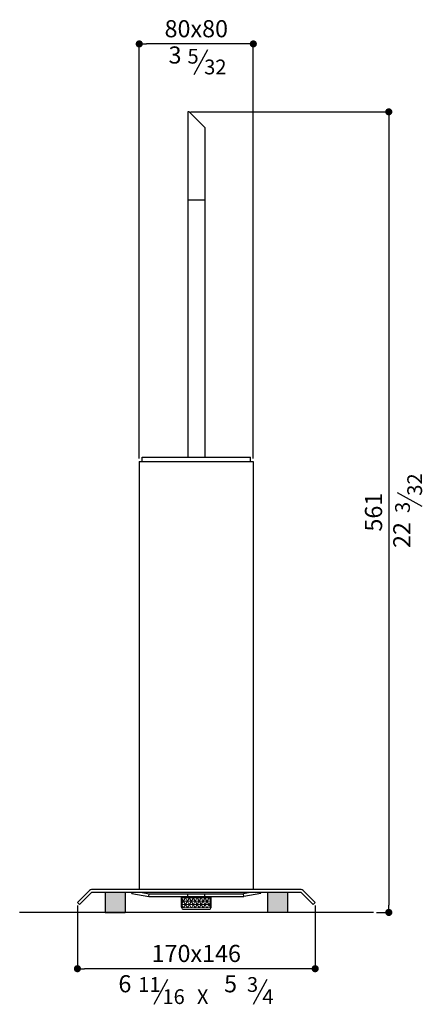
# Model space of a CAD drawing. Units: millimetres. Extents: x -3137 to -2854, y 876 to 1565.
import ezdxf

# ---------------------------------------------------------------- set-up
doc = ezdxf.new("R2010")
doc.units = ezdxf.units.MM
doc.layers.add('LIVELLO_1', color=160, linetype='Continuous')
doc.styles.get("Standard").update_dxf_attribs({"font": 'trebuc.TTF'})
doc.dimstyles.new('ISO-25', dxfattribs={"dimtxt": 2.5, "dimasz": 3, "dimexe": 1.2, "dimexo": 2, "dimgap": 0.7, "dimtad": 1, "dimtxsty": 'Standard', "dimcen": 2.5, "dimadec": 0, "dimazin": 0, "dimtfac": 1, "dimtmove": 0, "dimatfit": 3, "dimfxl": 0, "dimarcsym": 0})

# ---------------------------------------------------------------- blocks, each defined once
blk = doc.blocks.new('_Dot')
at = {"color": 0, "linetype": 'ByBlock', "lineweight": -2}
blk.add_line((-0.5, 0), (-1, 0), dxfattribs=at)
at = {"color": 0, "linetype": 'ByBlock', "const_width": 0.5}
blk.add_lwpolyline([(-0.25, 0, 1), (0.25, 0, 1)], format="xyb", close=True, dxfattribs=at)
blk = doc.blocks.new('*D61')
at = {"color": 0, "lineweight": -2}
for p, q in [((-3052.86, 1257.89), (-3052.86, 1549.68)), ((-2977.86, 1548.48), (-3047.86, 1548.48)), ((-2972.86, 1257.89), (-2972.86, 1549.68))]:
    blk.add_line(p, q, dxfattribs=at)
at = {"layer": 'Defpoints', "color": 0, "lineweight": 30}
for p in [(-3052.86, 1548.48), (-3052.86, 1255.89), (-2972.86, 1255.89)]:
    blk.add_point(p, dxfattribs=at)
at = {"color": 0, "lineweight": -2, "xscale": 5, "yscale": 5, "zscale": 5, "rotation": 180}
blk.add_blockref('_Dot', (-3052.86, 1548.48), dxfattribs=at)
at = {"color": 0, "lineweight": -2, "xscale": 5, "yscale": 5, "zscale": 5}
blk.add_blockref('_Dot', (-2972.86, 1548.48), dxfattribs=at)
at = {"color": 0, "lineweight": 9, "insert": (-3012.86, 1557.58), "char_height": 12, "attachment_point": 5}
blk.add_mtext('80x80', dxfattribs=at)
blk = doc.blocks.new('*D63')
at = {"color": 0, "lineweight": -2}
for p, q in [((-3016.86, 1500.89), (-2876.63, 1500.89)), ((-2877.83, 1495.89), (-2877.83, 944.89)), ((-2886.56, 939.89), (-2876.63, 939.89))]:
    blk.add_line(p, q, dxfattribs=at)
at = {"layer": 'Defpoints', "color": 0, "lineweight": 30}
for p in [(-3018.86, 1500.89), (-2888.56, 939.89), (-2877.83, 939.89)]:
    blk.add_point(p, dxfattribs=at)
at = {"color": 0, "lineweight": -2, "xscale": 5, "yscale": 5, "zscale": 5}
for p, rotation in [((-2877.83, 1500.89), 90), ((-2877.83, 939.89), 270)]:
    blk.add_blockref('_Dot', p, dxfattribs=dict(at, rotation=rotation))
at = {"color": 0, "lineweight": 9, "insert": (-2886.96, 1220.39), "char_height": 12, "attachment_point": 5, "rotation": 90}
blk.add_mtext('561', dxfattribs=at)
blk = doc.blocks.new('*D65')
at = {"color": 0, "lineweight": -2}
for p, q in [((-3096.26, 944.82), (-3096.26, 899.26)), ((-2929.46, 944.82), (-2929.46, 899.26)), ((-2934.46, 900.46), (-3091.26, 900.46))]:
    blk.add_line(p, q, dxfattribs=at)
at = {"layer": 'Defpoints', "color": 0, "lineweight": 30}
for p in [(-3096.26, 946.82), (-2929.46, 946.82), (-3096.26, 900.46)]:
    blk.add_point(p, dxfattribs=at)
at = {"color": 0, "lineweight": -2, "xscale": 5, "yscale": 5, "zscale": 5, "rotation": 180}
blk.add_blockref('_Dot', (-3096.26, 900.46), dxfattribs=at)
at = {"color": 0, "lineweight": -2, "xscale": 5, "yscale": 5, "zscale": 5}
blk.add_blockref('_Dot', (-2929.46, 900.46), dxfattribs=at)
at = {"color": 0, "lineweight": 9, "insert": (-3012.86, 909.59), "char_height": 12, "attachment_point": 5}
blk.add_mtext('170x146', dxfattribs=at)

msp = doc.modelspace()

# ---------------------------------------------------------------- hatches: boundary and pattern name
at = {"lineweight": 30}
h = msp.add_hatch(color=256, dxfattribs=at)
h.paths.add_polyline_path([(-3062.75, 939.89), (-3062.75, 953.89), (-3076.75, 953.89), (-3076.75, 939.89)])
h.paths.add_polyline_path([(-2948.98, 953.89), (-2962.98, 953.89), (-2962.98, 939.89), (-2948.98, 939.89)])
at = {"lineweight": 15}
h = msp.add_hatch(dxfattribs=at)
h.set_pattern_fill('NET3', color=256, scale=0.75, style=0)
edge = h.paths.add_edge_path()
edge.add_line((-3023.36, 950.53), (-3023.36, 943.53))
edge.add_arc((-3022.86, 943.53), 0.5, 180, 270)
edge.add_line((-3022.86, 943.03), (-3002.86, 943.03))
edge.add_arc((-3002.86, 943.53), 0.5, 270, 360)
edge.add_line((-3002.36, 943.53), (-3002.36, 950.53))
edge.add_arc((-3002.86, 950.53), 0.5, 0, 90)
edge.add_line((-3002.86, 951.03), (-3022.86, 951.03))
edge.add_arc((-3022.86, 950.53), 0.5, 90, 180)

# ---------------------------------------------------------------- linework, layer by layer
at = {"lineweight": 30}
for p, q in [((-3017.86, 1500.89), (-3018.86, 1500.89)), ((-3018.86, 1500.89), (-3018.86, 1438.89)), ((-3017.86, 1500.89), (-3017.86, 1500.89)), ((-3017.86, 1500.89), (-3006.86, 1489.89)), ((-3006.86, 1489.89), (-3006.86, 1438.89)), ((-3018.86, 1438.89), (-3018.86, 1258.89)), ((-3006.86, 1438.89), (-3018.86, 1438.89)), ((-3006.86, 1438.89), (-3006.86, 1258.89)), ((-3052.86, 1255.89), (-3052.86, 955.89)), ((-3052.86, 1255.89), (-2972.86, 1255.89)), ((-3050.86, 1255.89), (-3050.86, 1258.89)), ((-3050.86, 1258.89), (-2974.86, 1258.89)), ((-2974.86, 1255.89), (-2974.86, 1258.89)), ((-2972.86, 1255.89), (-2972.86, 955.89)), ((-3087.78, 955.31), (-3096.26, 946.82)), ((-3086.36, 953.89), (-3094.85, 945.41)), ((-2939.36, 955.89), (-3086.36, 955.89)), ((-2939.36, 953.89), (-3086.36, 953.89)), ((-3076.75, 953.89), (-3076.75, 939.89)), ((-3062.75, 953.89), (-3062.75, 939.89)), ((-3058.03, 953.15), (-3057.89, 953.89)), ((-3058.03, 953.15), (-3046.21, 951.07)), ((-3050.74, 953.89), (-3045.86, 953.03)), ((-3046.21, 951.07), (-3045.86, 953.03)), ((-3045.86, 953.03), (-2979.86, 953.03)), ((-3018.86, 951.03), (-3018.86, 953.03)), ((-3006.86, 951.03), (-3006.86, 953.03)), ((-2974.98, 953.89), (-2979.86, 953.03)), ((-2979.51, 951.03), (-2979.86, 953.03)), ((-2967.7, 953.15), (-2979.51, 951.03)), ((-2967.7, 953.15), (-2967.83, 953.89)), ((-2962.98, 953.89), (-2962.98, 939.89)), ((-2948.98, 953.89), (-2948.98, 939.89)), ((-2939.36, 953.89), (-2930.88, 945.41)), ((-2937.95, 955.31), (-2929.46, 946.82)), ((-3094.85, 945.41), (-3096.26, 946.82)), ((-3045.86, 951.03), (-2979.51, 951.03)), ((-2930.88, 945.41), (-2929.46, 946.82)), ((-2888.56, 939.89), (-3136.75, 939.89)), ((-3076.75, 939.89), (-3062.75, 939.89)), ((-2948.98, 939.89), (-2962.98, 939.89))]:
    msp.add_line(p, q, dxfattribs=at)
at = {"lineweight": 15}
for p, q in [((-3023.36, 950.53), (-3023.36, 943.53)), ((-3022.86, 951.03), (-3022.86, 942.53)), ((-3022.86, 951.03), (-3002.86, 951.03)), ((-3002.86, 951.03), (-3002.86, 942.53)), ((-3002.36, 950.53), (-3002.36, 943.53)), ((-3022.86, 943.03), (-3002.86, 943.03)), ((-3022.36, 942.03), (-3003.36, 942.03))]:
    msp.add_line(p, q, dxfattribs=at)
at = {"lineweight": 30}
for centre, start, end in [((-3086.36, 953.89), 90, 135), ((-2939.36, 953.89), 45, 90)]:
    msp.add_arc(centre, 2, start, end, dxfattribs=at)
at = {"lineweight": 15}
for centre, start, end in [((-3022.86, 950.53), 90, 180), ((-3002.86, 950.53), 0, 90), ((-3022.86, 943.53), 180, 270), ((-3022.36, 942.53), 180, 270), ((-3003.36, 942.53), 270, 0), ((-3002.86, 943.53), 270, 0)]:
    msp.add_arc(centre, 0.5, start, end, dxfattribs=at)
at = {"layer": 'LIVELLO_1', "lineweight": 30}
for p, q in [((-3014.4, 1527.11), (-3004.81, 1544.48)), ((-2854.45, 1224.38), (-2871.82, 1233.96)), ((-3042.47, 875.65), (-3032.88, 893.01)), ((-2972.73, 875.65), (-2963.15, 893.01))]:
    msp.add_line(p, q, dxfattribs=at)

# ---------------------------------------------------------------- texts
at = {"color": 5, "lineweight": 9, "char_height": 12, "attachment_point": 5}
for s, insert in [('3', (-3027.77, 1539.17)), ('6', (-3062.94, 888.34)), ('5', (-2988.83, 888.34))]:
    msp.add_mtext(s, dxfattribs=dict(at, insert=insert))
at = {"color": 5, "lineweight": 9, "insert": (-2867.14, 1204.34), "char_height": 12, "attachment_point": 5, "rotation": 90}
msp.add_mtext('22', dxfattribs=at)
at = {"layer": 'LIVELLO_1', "color": 5, "lineweight": 9, "char_height": 10.3482, "attachment_point": 5}
for s, insert in [('{\\fCG Times|b0|i0|c0|p18;5}', (-3015.13, 1539.85)), ('{\\fCG Times|b0|i0|c0|p18;32}', (-2999.51, 1532.33)), ('{\\fCG Times|b0|i0|c0|p18;11}', (-3045.75, 889.38)), ('{\\fCG Times|b0|i0|c0|p18;3}', (-2973.42, 889.38)), ('{\\fCG Times|b0|i0|c0|p18;16}', (-3028.79, 880.86)), ('{\\fCG Times|b0|i0|c0|p18;X}', (-3008.38, 880.86)), ('{\\fCG Times|b0|i0|c0|p18;4}', (-2962.61, 880.86))]:
    msp.add_mtext(s, dxfattribs=dict(at, insert=insert))
at = {"layer": 'LIVELLO_1', "color": 5, "lineweight": 9, "char_height": 10.3482, "attachment_point": 5, "rotation": 90}
for s, insert in [('{\\fCG Times|b0|i0|c0|p18;32}', (-2859.67, 1239.7)), ('{\\fCG Times|b0|i0|c0|p18;3}', (-2868.19, 1223.69))]:
    msp.add_mtext(s, dxfattribs=dict(at, insert=insert))

# ---------------------------------------------------------------- dimensions: what is measured, and where the dimension line sits
at = {"color": 5, "lineweight": 9}
dim = msp.add_linear_dim(base=(-3052.86, 1548.48), p1=(-2972.86, 1255.89), p2=(-3052.86, 1255.89), text='80x80', dimstyle='ISO-25', override={"dimtxt": 12, "dimasz": 5, "dimgap": 3, "dimdec": 0, "dimblk1": 'Dot', "dimblk2": 'Dot', "dimsah": 1}, dxfattribs=at)
dim.commit()
dim.dimension.update_dxf_attribs({"geometry": '*D61', "text_midpoint": (-3012.86, 1557.58)})
dim = msp.add_linear_dim(base=(-2877.83, 939.89), p1=(-3018.86, 1500.89), p2=(-2888.56, 939.89), angle=90, dimstyle='ISO-25', override={"dimtxt": 12, "dimasz": 5, "dimgap": 3, "dimdec": 0, "dimblk1": 'Dot', "dimblk2": 'Dot', "dimsah": 1}, dxfattribs=at)
dim.commit()
dim.dimension.update_dxf_attribs({"geometry": '*D63', "text_midpoint": (-2886.96, 1220.39)})
dim = msp.add_linear_dim(base=(-3096.26, 900.46), p1=(-2929.46, 946.82), p2=(-3096.26, 946.82), text='170x146', dimstyle='ISO-25', override={"dimtxt": 12, "dimasz": 5, "dimgap": 3, "dimdec": 0, "dimblk1": 'Dot', "dimblk2": 'Dot', "dimsah": 1}, dxfattribs=at)
dim.commit()
dim.dimension.update_dxf_attribs({"geometry": '*D65', "text_midpoint": (-3012.86, 900.46), "dimtype": 160})

doc.saveas('drawing.dxf')
